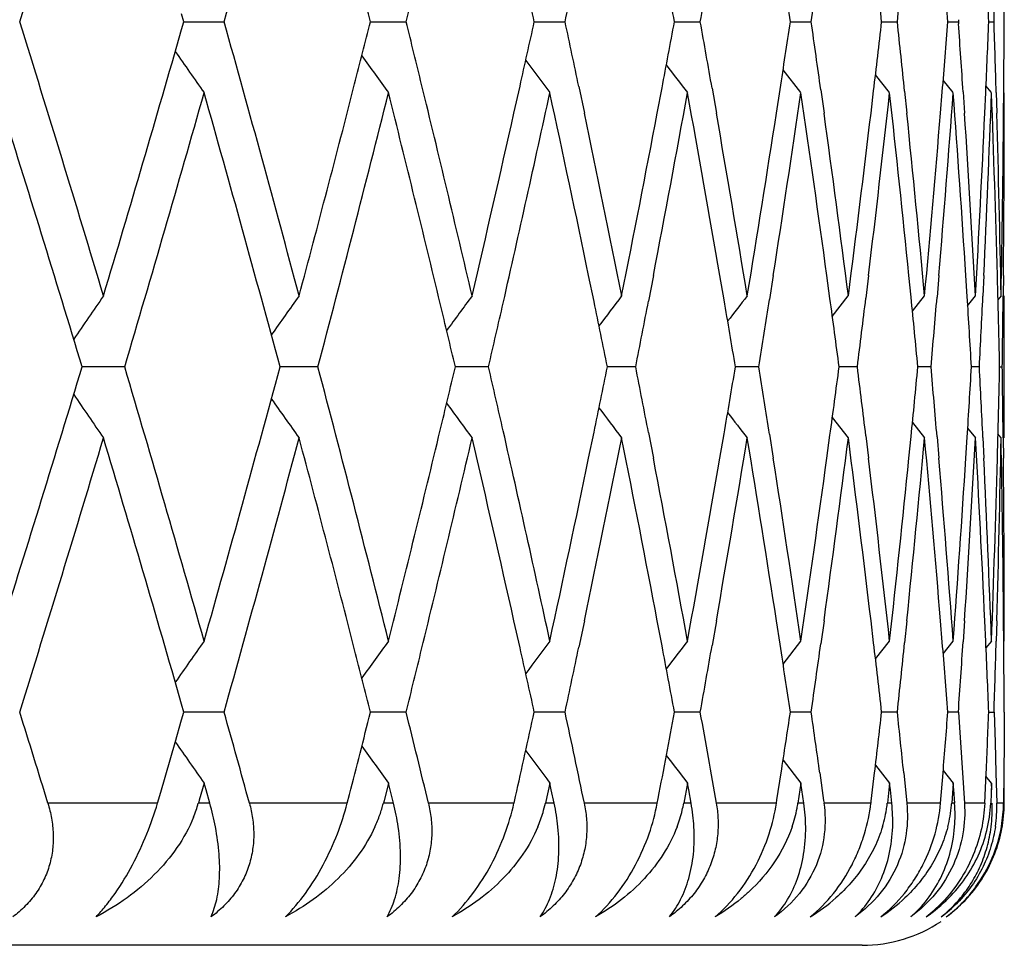
# Model space of a CAD drawing. Units: inches. Extents: x 1.2 to 20.9, y 5.8 to 9.2.
# Drawn here: x 2.8 to 2.9, y 8.9 to 9.1 of the extents above; entities that cross this region are included whole.
import ezdxf

# ---------------------------------------------------------------- set-up
doc = ezdxf.new("R2010")
doc.units = ezdxf.units.IN
doc.header["$LTSCALE"] = 1.21
doc.header["$MEASUREMENT"] = 0
doc.layers.get('0').update_dxf_attribs({"linetype": 'CONTINUOUS'})

msp = doc.modelspace()

# ---------------------------------------------------------------- linework, layer by layer
at = {"color": 7, "linetype": 'CONTINUOUS'}
for p, q in [((2.8068827379, 9.0570785441), (2.8065674375, 9.058177867)), ((2.8065674375, 9.0559858539), (2.8068827379, 9.0570851767)), ((2.8068763284, 9.05708183), (2.8092740681, 9.0570818604)), ((2.8092740681, 9.0570818604), (2.8125351371, 9.0570822961)), ((2.833147389, 9.0570818096), (2.8349202794, 9.0570818604)), ((2.8349202794, 9.0570818604), (2.8381507623, 9.0570822961)), ((2.8561892917, 9.0570818018), (2.8605166874, 9.0570822961)), ((2.8759073233, 9.057081819), (2.8795410061, 9.0570822961)), ((2.8922204785, 9.0570818769), (2.8951455433, 9.0570822961)), ((2.9050619026, 9.0570819829), (2.9072661767, 9.0570822961)), ((2.9143786294, 9.0570821153), (2.9158531, 9.0570822961)), ((2.9158845636, 9.0573665877), (2.9158644013, 9.0570785441)), ((2.9158644013, 9.0570851767), (2.9158845636, 9.0567971331)), ((2.9201323505, 9.0570822381), (2.9208710276, 9.0570822961)), ((2.8937013434, 9.0470951853), (2.8911891363, 9.0503193343)), ((2.9061826007, 9.0470951853), (2.9041909097, 9.0496126982)), ((2.9151346004, 9.0470951853), (2.9137197596, 9.0488640178)), ((2.8533348882, 9.0442193773), (2.8541890107, 9.0480317012)), ((2.8624594194, 9.0479568234), (2.8632414015, 9.0442193774)), ((2.8734985902, 9.0442193773), (2.8741719102, 9.0477718387)), ((2.8812094425, 9.0477055317), (2.8818169974, 9.0442193774)), ((2.8902673403, 9.0442193773), (2.890780481, 9.0475461265)), ((2.8965100621, 9.0474903401), (2.8969634592, 9.0442193774)), ((2.9035722321, 9.0442193773), (2.9039439469, 9.0473610454)), ((2.9083013411, 9.0473175142), (2.9086185471, 9.0442193774)), ((2.913358593, 9.0442193773), (2.9136045058, 9.0472221798)), ((2.916538906, 9.0471923183), (2.9167343676, 9.0442193774)), ((2.9205205569, 9.0470951853), (2.9197413955, 9.0480626459)), ((2.9195862088, 9.0442193773), (2.9197177275, 9.0471338845)), ((2.9211939345, 9.0471186941), (2.9212775712, 9.0442193773)), ((2.9222294888, 9.0442193774), (2.9222529044, 9.0470877619)), ((2.8645973256, 9.0176818849), (2.8638362612, 9.0213603766)), ((2.8729533835, 9.0213603766), (2.8722612525, 9.0177527301)), ((2.8829027046, 9.0179255246), (2.8823119777, 9.0213603766)), ((2.8898230816, 9.0213603766), (2.8892950346, 9.0179868041)), ((2.8977967681, 9.0181316836), (2.8973565263, 9.0213603766)), ((2.9032307471, 9.0213603766), (2.9028475046, 9.0181815416)), ((2.90921518, 9.0182942855), (2.9089080856, 9.0213603766)), ((2.9131212848, 9.0213603766), (2.9128664988, 9.0183311348)), ((2.9171067719, 9.0184083218), (2.9169191879, 9.0213603766)), ((2.9194540525, 9.0213603766), (2.9193154309, 9.018430944)), ((2.9214316385, 9.0185590714), (2.9213569137, 9.0213603766)), ((2.9222030276, 9.0213603766), (2.9221732008, 9.0184777895)), ((2.8981213882, 9.0156091299), (2.9003802614, 9.0184846302)), ((2.909391958, 9.016335585), (2.9111023988, 9.0184846302)), ((2.9171705088, 9.017109143), (2.9182750621, 9.0184846302)), ((2.9218687775, 9.0184846302), (2.9214306112, 9.017941601)), ((2.9223183383, 8.9985112745), (2.9223183383, 9.0184846302)), ((2.7925691916, 9.0084946329), (2.7922454909, 9.0095639346)), ((2.7922454935, 9.0074319646), (2.7925691927, 9.0085012634)), ((2.7985409429, 9.0084979478), (2.7925630985, 9.0084979485)), ((2.822495352, 9.0084979482), (2.8204090566, 9.0084979485)), ((2.8257427779, 9.0084979478), (2.822495352, 9.0084979482)), ((2.8497458999, 9.0084979478), (2.8450782136, 9.0084979484)), ((2.8704516749, 9.0084979478), (2.866469174, 9.0084979483)), ((2.8877750185, 9.0084979478), (2.8844940096, 9.0084979482)), ((2.9016447453, 9.0084979478), (2.8990788227, 9.0084979481)), ((2.9120038616, 9.0084979478), (2.9101636105, 9.0084979481)), ((2.9188097997, 9.0084979478), (2.9177027144, 9.008497948)), ((2.921665102, 9.0084979479), (2.9220345924, 9.0084979478)), ((2.8981213896, 9.0013867713), (2.9003802614, 8.9985112745)), ((2.9093919591, 9.0006603171), (2.9111023988, 8.9985112745)), ((2.863836267, 8.9956355133), (2.8645973341, 8.9993140207)), ((2.872261258, 8.9992431756), (2.8729533926, 8.9956355134)), ((2.882311984, 8.9956355133), (2.8829027131, 8.9990703813)), ((2.8892950404, 8.999009102), (2.8898230906, 8.9956355134)), ((2.897356533, 8.9956355133), (2.8977967765, 8.9988642226)), ((2.9028475109, 8.9988143647), (2.9032307559, 8.9956355134)), ((2.9089080927, 8.9956355133), (2.9092151883, 8.9987016209)), ((2.9171705095, 8.9998867599), (2.9182750621, 8.9985112745)), ((2.9218687775, 8.9985112745), (2.9214306115, 8.9990543029)), ((2.9128665056, 8.9986647717), (2.9131212934, 8.9956355134)), ((2.9169191954, 8.9956355133), (2.91710678, 8.9985875849)), ((2.919315438, 8.9985649626), (2.9194540609, 8.9956355133)), ((2.9213569215, 8.9956355134), (2.9214316463, 8.9984368354)), ((2.9221732083, 8.9985181172), (2.9222030357, 8.9956355133)), ((2.8541890105, 8.9689641984), (2.8533349013, 8.9727764707)), ((2.8632413931, 8.9727764708), (2.86245942, 8.9690390761)), ((2.8741719102, 8.9692240608), (2.8734986016, 8.9727764707)), ((2.8818169908, 8.9727764708), (2.8812094431, 8.9692903676)), ((2.8907804812, 8.9694497728), (2.89026735, 8.9727764707)), ((2.8969634544, 8.9727764708), (2.8965100628, 8.9695055592)), ((2.9039439472, 8.9696348538), (2.9035722401, 8.9727764707)), ((2.9086185441, 8.9727764708), (2.9083013418, 8.969678385)), ((2.9136045063, 8.9697737193), (2.9133585992, 8.9727764707)), ((2.9167343664, 8.9727764708), (2.9165389067, 8.9698035808)), ((2.919717728, 8.9698620146), (2.9195862131, 8.9727764707)), ((2.9212775718, 8.9727764707), (2.9211939352, 8.9698772049)), ((2.922252905, 8.9699081372), (2.9222294913, 8.9727764708)), ((2.8911891361, 8.9666765658), (2.8937013434, 8.9699007141)), ((2.9041909096, 8.9673832018), (2.9061826007, 8.9699007141)), ((2.9137197595, 8.9681318821), (2.9151346004, 8.9699007141)), ((2.9205205569, 8.9699007141), (2.9197413956, 8.9689332539)), ((2.8068827357, 8.9599107215), (2.8065674353, 8.9610100445)), ((2.806568744, 8.9588225879), (2.806882736, 8.9599173528)), ((2.8092739726, 8.9599140372), (2.8068763259, 8.9599140373)), ((2.8125350159, 8.959914037), (2.8092739726, 8.9599140372)), ((2.8381506553, 8.959914037), (2.8331473841, 8.9599140372)), ((2.8605165952, 8.959914037), (2.8561892845, 8.9599140372)), ((2.8795409289, 8.959914037), (2.8759073169, 8.9599140372)), ((2.8951454815, 8.959914037), (2.8922204806, 8.9599140372)), ((2.9072661305, 8.959914037), (2.9050619173, 8.9599140371)), ((2.9158530696, 8.959914037), (2.9143786555, 8.9599140371)), ((2.9158643995, 8.9599173528), (2.9161619013, 8.9556206715)), ((2.9201323649, 8.9599140371), (2.9208710132, 8.959914037)), ((2.9208820378, 8.9599173528), (2.9210211352, 8.9556206715)), ((2.9223100155, 8.9599173528), (2.9222901369, 8.9556206674)), ((2.8056481208, 8.9556206678), (2.806568744, 8.9588225879)), ((2.8036241585, 8.9486223087), (2.8056481208, 8.9556206678)), ((2.9161619013, 8.9556206715), (2.9164512613, 8.9513413316)), ((2.9210211352, 8.9556206715), (2.9211526913, 8.9513413316)), ((2.9222901369, 8.9556206674), (2.9222633484, 8.9513413263)), ((2.8911947818, 8.9531442455), (2.8937013434, 8.9499273626)), ((2.9041968877, 8.9524373026), (2.9061826007, 8.9499273626)), ((2.9137260671, 8.9516882973), (2.9151346004, 8.9499273626)), ((2.8903428703, 8.94753955), (2.8909282679, 8.9513413267)), ((2.8963680355, 8.9513413316), (2.8969055927, 8.9474706471)), ((2.9036080699, 8.9473530648), (2.9040788716, 8.9513413267)), ((2.9081783776, 8.9513413316), (2.9086151282, 8.9470851768)), ((2.9133613697, 8.9470851768), (2.9137088624, 8.9513413267)), ((2.9164512613, 8.9513413316), (2.91673218, 8.9470851768)), ((2.9195877487, 8.9470851768), (2.9197786687, 8.9513413263)), ((2.9205205569, 8.9499273626), (2.9197473381, 8.9508874382)), ((2.9211526913, 8.9513413316), (2.9212766239, 8.9470851768)), ((2.9222633484, 8.9513413263), (2.9222297857, 8.9470851768)), ((2.8097343573, 8.9499240466), (2.809047295, 8.9475024065)), ((2.8099973021, 8.948975549), (2.8097287204, 8.9499240466)), ((2.8105335719, 8.9470785442), (2.8099973021, 8.948975549)), ((2.8356782418, 8.9499240466), (2.8350487753, 8.9474155401)), ((2.835910711, 8.948975549), (2.8356732577, 8.9499240466)), ((2.8363846933, 8.9470785442), (2.835910711, 8.948975549)), ((2.8583825864, 8.9499240466), (2.8578203766, 8.9473346094)), ((2.8585836248, 8.948975549), (2.8583782757, 8.9499240466)), ((2.8589933717, 8.9470785442), (2.8585836248, 8.948975549)), ((2.877754094, 8.9499240466), (2.8772349589, 8.9470785442)), ((2.8779228754, 8.948975549), (2.8777504743, 8.9499240466)), ((2.8782667034, 8.9470785442), (2.8779228754, 8.948975549)), ((2.8937131629, 8.9499240466), (2.8932949603, 8.9470785442)), ((2.8938489939, 8.948975549), (2.8937102492, 8.9499240466)), ((2.89412549, 8.9470785442), (2.8938489939, 8.948975549)), ((2.906194214, 8.9499240466), (2.9058786623, 8.9470785442)), ((2.9062965363, 8.948975549), (2.9061920182, 8.9499240466)), ((2.9065045643, 8.9470785442), (2.9062965363, 8.948975549)), ((2.9151459599, 8.9499240466), (2.9149343558, 8.9470785442)), ((2.9152143531, 8.948975549), (2.9151444909, 8.9499240466)), ((2.9153530582, 8.9470785442), (2.9152143531, 8.948975549)), ((2.9205316159, 8.9499240466), (2.920424829, 8.9470785442)), ((2.9205657987, 8.9489755549), (2.9205308799, 8.9499240466)), ((2.9223183383, 8.9470818604), (2.9223183383, 8.9499273626)), ((2.9223275203, 8.9470785442), (2.9223288837, 8.948975549)), ((2.9223288837, 8.948975549), (2.9223290513, 8.9499240466)), ((2.8031774502, 8.9470851768), (2.8036241585, 8.9486223087)), ((2.809047295, 8.9475024065), (2.8089268378, 8.9470785442)), ((2.8298677805, 8.9470851768), (2.8301851918, 8.9483149613)), ((2.8533424474, 8.9470851768), (2.8535539787, 8.9480272671)), ((2.8735049882, 8.9470851768), (2.8736344579, 8.947766452)), ((2.8902725509, 8.9470851768), (2.8903428703, 8.94753955)), ((2.8969055927, 8.9474706471), (2.8969588231, 8.9470851768)), ((2.8350487753, 8.9474155401), (2.8349640475, 8.9470785442)), ((2.8578203766, 8.9473346094), (2.8577646521, 8.9470785442)), ((2.903576234, 8.9470851768), (2.9036080699, 8.9473530648)), ((2.9023183383, 8.9270818604), (1.1923183383, 8.9270818604))]:
    msp.add_line(p, q, dxfattribs=at)
at = {"color": 9, "linetype": 'CONTINUOUS'}
for p, q in [((2.8031710887, 8.9470818604), (2.7877491706, 8.9470818604)), ((2.8105270363, 8.9470818604), (2.8089146848, 8.9470818604)), ((2.8298607684, 8.9470818604), (2.8161004869, 8.9470818604)), ((2.8363775144, 8.9470818604), (2.8349519019, 8.9470818604)), ((2.8533348134, 8.9470818604), (2.8412927125, 8.9470818604)), ((2.8589855791, 8.9470818604), (2.8577525637, 8.9470818604)), ((2.8734967637, 8.9470818604), (2.8632223271, 8.9470818604)), ((2.878258329, 8.9470818604), (2.8772229774, 8.9470818604)), ((2.8902637698, 8.9470818604), (2.8817992172, 8.9470818604)), ((2.8941165683, 8.9470818604), (2.893283135, 8.9470818604)), ((2.9035669322, 8.9470818604), (2.8969470463, 8.9470818604)), ((2.9064951319, 8.9470818604), (2.9058670417, 8.9470818604)), ((2.9133515855, 8.9470818604), (2.9086035689, 8.9470818604)), ((2.9153431539, 8.9470818604), (2.9149229877, 8.9470818604)), ((2.9195775224, 8.9470818604), (2.9167208857, 8.9470818604)), ((2.9222191592, 8.9470818604), (2.9212656409, 8.9470818604))]:
    msp.add_line(p, q, dxfattribs=at)
at = {"color": 7, "linetype": 'CONTINUOUS'}
for centre, radius, start, end in [((-0.585701074, 10.1077215087), 3.5294901749, 342.6819547631, 343.3371198889), ((-0.379866956, 9.95105942), 3.3152239385, 344.3560073983, 345.047578373), ((0.1081186393, 8.6390972616), 2.8153118052, 8.5381053249, 8.7344657052), ((0.1352823482, 9.4510870478), 2.7878580229, 351.8751740892, 352.0743165898), ((0.1891462497, 8.7471822342), 2.7335478345, 6.5094913155, 6.7146761977), ((0.2093363255, 9.3447517754), 2.713234907, 353.9137225013, 354.1211173257), ((0.247235168, 8.8500889604), 2.6751729826, 4.4376551023, 4.649562882), ((0.283127882, 8.9495106924), 2.6392076012, 2.3358873123, 2.5521213415), ((0.2897935697, 9.1444049419), 2.6325372621, 358.0990384539, 358.3160599905), ((0.2972609928, 9.047081094), 2.6250680621, 0.218208848, 0.4364200927), ((-0.2843879088, 8.265433549), 3.2164843975, 14.2481027533, 14.4092754846), ((-0.2345215264, 9.8162499613), 3.1650798074, 346.1218086477, 346.2867349805), ((-0.1263939528, 8.4003444694), 3.0540379605, 12.4177539954, 12.5917303233), ((-0.0845667405, 9.6847669805), 3.0112422293, 347.9685636577, 348.1460941775), ((0.0030593107, 8.5240442063), 2.9218878419, 10.5112196309, 10.6970195589), ((0.0374380176, 9.5638637962), 2.8869444496, 349.8896934787, 350.0787277143), ((-0.6004468161, 8.0019366702), 3.5449086404, 16.6643049363, 17.3166204117), ((-0.3923609429, 8.159686753), 3.32817667, 14.9537673851, 15.6426468436), ((-0.2870480487, 9.8494096517), 3.2192299434, 345.5907932442, 345.751828518), ((-0.236955907, 8.2973160107), 3.1675864983, 13.7133302773, 13.8781260944), ((-0.128690212, 9.7143285192), 3.0563900123, 347.4083366187, 347.5821790626), ((-0.0866400703, 8.4289582083), 3.0133614264, 11.8539682482, 12.0313739166), ((0.0030593109, 9.5901195145), 2.9218878417, 349.302980441, 349.4887803691), ((0.0374380179, 8.5502999247), 2.8869444492, 9.9212722857, 10.1103065213), ((0.1081186393, 9.4750664592), 2.8153118052, 351.2655342948, 351.4618946751), ((0.1352823477, 8.6630766729), 2.7878580233, 7.9256834102, 8.1248259108), ((0.1891462498, 9.3669814866), 2.7335478344, 353.2853238023, 353.4905086845), ((0.2093363255, 8.7694119454), 2.713234907, 5.8788826743, 6.0862774987), ((0.2472351681, 9.2640747604), 2.6751729826, 355.350437118, 355.5623448977), ((0.2831278822, 9.1646530284), 2.639207601, 357.4478786585, 357.6641126877), ((0.2897935697, 8.9697587789), 2.6325372621, 1.6839400095, 1.9009615461), ((0.2972609927, 9.0670826268), 2.6250680622, 359.5635799073, 359.781791152), ((-0.514828678, 10.009336086), 3.455509922, 343.3368516071, 343.9847750345), ((0.2606685331, 8.8710818787), 2.6617028994, 3.7937223037, 4.000954765), ((4.1008803503, 9.9557303631), 1.5788309739, 214.8787879866, 215.1354516628), ((4.112722221, 9.9763887939), 1.5793856251, 215.8108543711, 216.0427914412), ((4.1246398302, 9.9950770934), 1.5818052067, 216.6145531094, 216.8200539128), ((4.1358776318, 10.011484457), 1.5852292077, 217.2936348265, 217.4709794958), ((-0.3257752965, 9.8594277038), 3.2592319035, 345.0475237152, 345.5896362672), ((-0.2081877855, 8.3043207311), 3.1379778729, 13.1551294237, 13.7136013713), ((-0.6103625002, 7.978886773), 3.5552829075, 16.8519801531, 17.4849769495), ((-0.4785255063, 9.978753276), 3.4176959937, 343.5073339384, 344.1810031768), ((-0.3995520293, 8.1377072962), 3.3356353565, 15.1327255616, 15.8206542268), ((-0.2891849066, 9.8299170531), 3.2214259207, 345.2271724851, 345.9359867075), ((-0.2313256288, 8.2787172069), 3.1617845896, 13.5109285525, 14.0648103909), ((-0.1246518637, 9.6934151539), 3.0522497141, 347.2056236351, 347.7748928501), ((-0.0853879333, 8.4092360122), 3.0120789476, 11.7255074211, 12.2258634257), ((0.0074992784, 9.5692801303), 2.9173692404, 349.174821497, 349.6888978097), ((0.0374131821, 8.5303061825), 2.8869678521, 9.7932499049, 10.3118900622), ((0.1116748862, 9.4545199706), 2.8117138243, 351.1379854715, 351.6682897767), ((0.1350981788, 8.6430590723), 2.7880428718, 7.7983503564, 8.3324310898), ((0.1917994066, 9.3466692333), 2.7308763733, 353.1585369618, 353.7019730559), ((0.2090581969, 8.7493889213), 2.7135139384, 5.7523291699, 6.2986694386), ((0.2489666264, 9.2439339955), 2.6734358156, 355.2243825121, 355.7775540346), ((0.2602894823, 8.8510599802), 2.6620825715, 3.6678658169, 4.2230003912), ((0.2839224264, 9.1446174005), 2.6384122586, 357.3223750329, 357.8816522913), ((0.2894541046, 8.9497498756), 2.6328768411, 1.5585558171, 2.1188065899), ((0.2969887642, 9.0470837796), 2.6253402869, 359.4386000097, 0.0001765514), ((-0.1634657045, 9.7221744459), 3.0920396005, 346.8453595681, 347.3345321431), ((-0.0599174646, 8.4345364579), 2.9860627955, 11.2773812955, 11.7812781502), ((-0.026243323, 9.5957164028), 2.9517201988, 348.7227577384, 349.2316196069), ((0.0579527168, 8.5538631745), 2.8661225865, 9.3293415788, 9.8510232643), ((0.0849093358, 9.478680744), 2.8388008405, 350.6707170214, 351.1966291632), ((0.1510067952, 8.6652472656), 2.7719844628, 7.3212465644, 7.8578070784), ((0.1716335168, 9.3690796373), 2.7511858049, 352.6787232639, 353.2186881148), ((0.2205545059, 8.7705542242), 2.7019587165, 5.264909051, 5.8131129816), ((0.2351312268, 9.2650841806), 2.6873189402, 354.7349652182, 355.2856689217), ((0.2675242372, 8.8715287313), 2.6548326453, 3.1732504235, 3.7295895392), ((0.2762402889, 9.1649743284), 2.6461026833, 356.8265235949, 357.3843975152), ((0.2925191822, 8.9698360052), 2.6298105547, 1.0600420715, 1.6208094327), ((0.2956434138, 9.0670979043), 2.6266857133, 358.9396125626, 359.5009453917), ((4.0952528322, 8.1208293592), 1.5795458156, 145.3682626943, 145.63663329), ((4.1067119658, 8.0993127051), 1.5787828752, 144.3943694161, 144.6388911915), ((4.1186990641, 8.0795980629), 1.5803906438, 143.5525600847, 143.7714955953), ((4.130361533, 8.0620129666), 1.583410108, 142.8389078319, 143.0305530912), ((4.1410311141, 8.0468498973), 1.5870708441, 142.2498841422, 142.4124817648), ((0.1512210367, 8.6452669592), 2.7717695342, 7.5300066967, 7.7309958829), ((0.1748745124, 9.3486850851), 2.7479208938, 352.8885826866, 353.09208162), ((0.2206743965, 8.7505591717), 2.701838936, 5.4781778782, 5.6869818951), ((0.2374435632, 9.2448864781), 2.6849981766, 354.9490416134, 355.1597294535), ((0.2675979954, 8.8515286755), 2.6547590424, 3.3896617641, 3.6040211001), ((0.2776116414, 9.1449070069), 2.6447296849, 357.0434320593, 357.2589601248), ((0.292570086, 8.9498348666), 2.6297596998, 1.2781532128, 1.4974962231), ((0.2959074275, 9.0470941578), 2.6264216738, 359.1579153054, 359.3757173163), ((-0.2021927253, 8.2857325577), 3.1318189261, 13.3430149317, 13.5106567074), ((-0.1563810384, 9.7005639909), 3.0847742184, 347.0353362249, 347.2066484394), ((-0.0582565144, 8.4148627033), 2.9843702076, 11.4734386237, 11.6534753784), ((-0.0211903176, 9.5747427514), 2.9465742605, 348.9204519824, 349.1038365158), ((0.0583269775, 8.5339153823), 2.8657449042, 9.5323325912, 9.7235814231), ((0.0890638672, 9.4580262888), 2.8345950925, 350.8750745412, 351.0693468314), ((-0.4918717152, 8.0343765991), 3.4315906252, 15.8203566297, 16.4912980643), ((-0.41210224, 9.8827638235), 3.3486576019, 344.1806794807, 344.8659328637), ((-0.3004180647, 8.1841910598), 3.2330241111, 14.065280454, 14.771551771), ((-0.2042127594, 9.7317439144), 3.13389534, 346.4894286167, 346.6569591292), ((-0.1583269897, 8.3159853357), 3.0867707548, 12.7934367399, 12.9646379961), ((-0.059924427, 9.6024728407), 2.9860723523, 348.3466065404, 348.5265404663), ((-0.0208174036, 8.4423239561), 2.9461946914, 10.8961822593, 11.0795902504), ((0.0586949214, 9.4830165207), 2.8653714447, 350.2764373923, 350.4677109364), ((0.0894298326, 8.5590261959), 2.8342247864, 8.9306717346, 9.1249692239), ((0.1515830182, 9.371678901), 2.7714041189, 352.269022675, 352.4700381386), ((0.1752348727, 8.6683535931), 2.7475580113, 6.9079367285, 7.111462341), ((0.2210317617, 9.2664002799), 2.7014797255, 354.3130364214, 354.521867973), ((0.2377997258, 8.7721387339), 2.6846408181, 4.8402887046, 5.0510043795), ((0.267952157, 9.1654440834), 2.6544041342, 356.3959970235, 356.610384788), ((0.2779650641, 8.8721049872), 2.6443759043, 2.7410579, 2.9566145796), ((0.2929239726, 9.0671509785), 2.6294056789, 358.5025214327, 358.7218937418), ((0.2962595991, 8.9699047625), 2.6260694978, 0.6243006535, 0.8421316455), ((-0.6247830444, 10.0425646478), 3.5703758487, 342.5163562322, 343.146677172), ((4.0952712841, 9.8961797846), 1.579568522, 214.3633855572, 214.631752078), ((4.1067311283, 9.9176974251), 1.5788067373, 215.361127572, 215.6056454474), ((4.1187188902, 9.9374129962), 1.580415595, 216.2285229805, 216.4474548457), ((4.1303819839, 9.9549989587), 1.5834360836, 216.9694652024, 217.161107147), ((4.1410521596, 9.9701628285), 1.5870977827, 217.5875361584, 217.7501308712), ((-0.2395025796, 9.74028612), 3.1702042504, 345.9359108837, 346.4883218196), ((-0.1317915087, 8.321997461), 3.0595627187, 12.2257726778, 12.793681296), ((-0.5854081223, 10.0104647539), 3.5291840288, 342.6819173503, 343.3371394231), ((-0.5011100015, 8.0116822111), 3.4412139372, 16.0138696876, 16.6644848901), ((-0.3795897993, 9.8538163548), 3.314936757, 344.355967937, 345.0475989423), ((-0.3163331194, 8.1600425356), 3.2494710178, 14.409540936, 14.9532819575), ((-0.1997642165, 9.7106635369), 3.1293175416, 346.2856171984, 346.8456348045), ((-0.1565126775, 8.2964155543), 3.0849062444, 12.664894767, 13.1551995184), ((-0.053779797, 9.5812077932), 2.9797988686, 348.218184692, 348.7231418995), ((-0.0204946008, 8.4223996654), 2.945863419, 10.7678667458, 11.2777413865), ((0.0629480626, 9.462289049), 2.8610565529, 350.1485070551, 350.6711136068), ((0.08953917, 8.5390542939), 2.8341124298, 8.8029277905, 9.3297110599), ((0.1549295626, 9.3512262951), 2.7680271194, 352.1418013178, 352.6791300923), ((0.1752083226, 8.6483587875), 2.7475837566, 6.7809497043, 7.3216235959), ((0.2234558942, 9.246160648), 2.6990437871, 354.1865827466, 354.7353799111), ((0.2376972895, 8.7521360966), 2.6847431197, 4.714058518, 5.2652917599), ((0.2694399437, 9.1453519663), 2.6529135045, 356.2702008459, 356.8269436167), ((0.2778290504, 8.852102242), 2.6445118976, 2.6154262248, 3.1736369233), ((0.2927813333, 9.0471540975), 2.6295483466, 358.3791541368, 358.939978618), ((0.2959388468, 8.9499023539), 2.6263902556, 0.4990145412, 1.0604117139), ((-0.0912905574, 9.6090129164), 3.0181130507, 347.7746180733, 348.2739735705), ((0.0024370052, 8.446772298), 2.9225186328, 10.3115359201, 10.8247062284), ((0.0326537611, 9.4875344268), 2.891801606, 349.6885240359, 350.20629711), ((0.1077023101, 8.5618763385), 2.8157313542, 8.3320687715, 8.8616162125), ((0.1314111278, 9.3744602811), 2.791766858, 351.6679051771, 352.2012733247), ((0.1888600541, 8.6699891178), 2.7338350136, 6.298300734, 6.8411484891), ((0.2063918522, 9.2678893941), 2.7161951708, 353.7015798135, 354.247380599), ((0.2470207041, 8.7729097562), 2.675387657, 4.2226271075, 4.7753948497), ((0.2586080978, 9.1660528497), 2.6637680004, 355.7771545009, 356.3319376445), ((0.2829443896, 8.8723385037), 2.6393911039, 2.1184305374, 2.6775001749), ((0.2887356834, 9.0672700484), 2.633595658, 357.8812489445, 358.441346612), ((0.2970912159, 8.9699135821), 2.6252378338, 359.9997915173, 0.5613897769), ((4.1008555969, 8.0612826725), 1.5788008686, 144.8645399177, 145.1212085013), ((4.1126987844, 8.0406238708), 1.5793568103, 143.9572000774, 144.189141387), ((4.1246179559, 8.0219348886), 1.5817780576, 143.1799375797, 143.3854419136), ((4.1358577408, 8.0055263932), 1.5852043256, 142.5290120088, 142.7063594614), ((0.188847825, 8.6499806267), 2.7338481629, 6.5094857748, 6.7146481315), ((0.2090396896, 9.2476158545), 2.713533251, 353.9137167791, 354.1210888282), ((0.2469442341, 8.7528988276), 2.6754647681, 4.4376493789, 4.6495340639), ((0.2603237596, 9.1459383059), 2.662048525, 355.9928267577, 356.2062471244), ((0.2828415234, 8.8523314586), 2.6394941845, 2.3358814633, 2.552092032), ((0.2895078088, 9.0472468755), 2.632823187, 358.0990325425, 358.3160305321), ((0.2969765339, 8.9499124592), 2.6253525196, 0.2182029306, 0.4363905506), ((-0.2847761677, 8.1681673486), 3.2168849238, 14.2480990741, 14.409251756), ((-0.2348484315, 9.7191632234), 3.1654166162, 346.1218030882, 346.2867119079), ((-0.1267611569, 8.303096007), 3.0544139125, 12.4177500741, 12.5917050048), ((-0.0848739101, 9.5876649431), 3.0115563622, 347.9685577289, 348.1460697649), ((0.0027366933, 8.4268167864), 2.9222159155, 10.5112145955, 10.6969936798), ((0.0371183735, 9.4667532422), 2.8872691811, 349.8896881568, 350.0787011639), ((0.1078097042, 8.5418833225), 2.8156241608, 8.5381000166, 8.7344386285), ((0.1349757952, 9.3539632619), 2.7881677203, 351.8751685446, 352.0742889552), ((-0.625441625, 7.8970161994), 3.5710781355, 17.1004700387, 17.3160027705), ((-0.4135508311, 8.0566209495), 3.3501720404, 15.4142903053, 15.6420646931), ((-0.2901725847, 9.7530386196), 3.2224544712, 345.5388297869, 345.7517704859), ((-0.2343996471, 8.2007767739), 3.1649540878, 13.6390125244, 13.8781786072), ((-0.1313068325, 9.6177397015), 3.0590699252, 347.3539925178, 347.5821268944), ((-0.0847137946, 8.3321983677), 3.0113924194, 11.7819036635, 12.0314215931), ((-5.81838e-05, 9.4935340372), 2.9250592568, 349.2465362443, 349.4887048344), ((0.0379899379, 8.4532297862), 2.8863839501, 9.8516827426, 10.1103207715), ((0.1083763502, 9.3778585273), 2.8150509937, 351.2853748812, 351.4619232015), ((0.1346337357, 8.5658158443), 2.7885132676, 7.9468745798, 8.1248341891), ((0.1893622325, 9.2697876482), 2.7333302929, 353.3095680826, 353.4905372132), ((0.2087612106, 8.6721823327), 2.7138133297, 5.9042289518, 6.0862872858), ((0.2473575214, 9.1668961802), 2.6750501619, 355.3781098724, 355.5623718172), ((0.2831199701, 9.0674844208), 2.6392154727, 357.4777887923, 357.6641366858), ((4.1008604332, 9.8585489525), 1.5788068658, 214.8790631147, 215.1354643791), ((4.1127041785, 9.879208277), 1.5793635672, 215.8111515328, 216.0428042023), ((4.1246238117, 9.8978977192), 1.5817854607, 216.6148658948, 216.8200666885), ((4.1358639734, 9.9143066096), 1.585212269, 217.2939631909, 217.470992254), ((2.7906145961, 8.9522927529), 0.0190275234, 337.851526292, 344.1058640492), ((2.7721532574, 8.9361978247), 0.039887456, 10.9023372444, 15.8350390047), ((2.8168663137, 8.9516411698), 0.0186514289, 340.6253531592, 345.8507698905), ((2.8029979017, 8.9387068081), 0.0344142419, 8.4131504383, 14.0849396951), ((2.8399069, 8.9509722882), 0.0182648061, 343.4804512938, 347.7017044797), ((2.8293457204, 8.9406474013), 0.0303302405, 5.8560084257, 12.2481815738), ((2.8585700318, 8.9505566625), 0.0189755537, 338.9531808718, 346.374894277), ((2.8594727714, 8.9503322438), 0.0180453542, 346.3921875363, 349.6230753389), ((2.8514721823, 8.9421984395), 0.0272276597, 3.2498042342, 10.3322011235), ((2.8747568649, 8.9498527548), 0.0187331923, 340.9616139866, 349.2809908209), ((2.8754740324, 8.9497097619), 0.0180019444, 349.3036202232, 351.6060389589), ((2.86953227, 8.943475203), 0.0248474485, 0.6151240721, 8.3460826178), ((2.8873012537, 8.9491722707), 0.0186834584, 343.1032376289, 352.1357254622), ((2.8878349044, 8.9490915058), 0.0181437772, 352.1577914601, 353.6407429268), ((2.8836168822, 8.9445558445), 0.0230172776, 357.9736113761, 6.3005780867), ((2.8961406205, 8.9484994371), 0.0188358987, 345.3700557951, 354.8860048617), ((2.8964932838, 8.9484623931), 0.018481338, 354.9029347801, 355.7160869924), ((2.8937832194, 8.9454955613), 0.0216182127, 355.3472310895, 4.2080261228), ((2.9000721615, 8.9463346575), 0.0205656925, 352.7574991316, 2.0821567557), ((2.9025979572, 8.9470886106), 0.0197174878, 338.9084345997, 359.9378970911), ((2.9021079359, 8.9465389882), 0.0191653952, 351.8556535536, 1.6231570485), ((2.9020458489, 8.9472611575), 0.0201741071, 350.187020254, 359.490777772), ((2.8154614081, 8.9521372724), 0.0201413531, 335.3660326608, 340.6198360188), ((2.8386785941, 8.9513471008), 0.0195489886, 337.1058460672, 343.4509026753), ((2.9018708304, 8.9472985884), 0.0203529456, 324.0076417546, 350.1671613551), ((2.9024627386, 8.9471451217), 0.0198640504, 317.6576628689, 338.8899507277), ((2.9019906299, 8.9472046045), 0.020200785, 307.048604911, 324.0236343513), ((2.8816725541, 8.9528398029), 0.0255274653, 301.5334839403, 311.6510341904), ((2.8920839305, 8.9509684219), 0.0236778487, 302.8725000472, 313.4028876685), ((2.8988714098, 8.9492223365), 0.0220031067, 304.4671568846, 315.3733937668), ((2.9019369631, 8.9456032918), 0.0185236626, 308.3772903055, 320.2780648212), ((2.902231413, 8.947344965), 0.0201696388, 306.262443538, 317.6806739613), ((2.8986781344, 8.947451346), 0.0206850352, 307.6864089415, 315.9583073821), ((2.9017155382, 8.9469038609), 0.0196909038, 306.5325981535, 315.3745011047), ((2.9023183383, 8.9470818604), 0.02, 270, 303.7499999991)]:
    msp.add_arc(centre, radius, start, end, dxfattribs=at)
for points, knots in [([(2.7877491706, 8.9470818604), (2.7879634803, 8.9463852524), (2.7883103173, 8.9449654517), (2.7885479858, 8.9427845463), (2.7884683207, 8.9405839675), (2.788041334, 8.9384064706), (2.7872490769, 8.9363056248), (2.7860950915, 8.9343407604), (2.7846070553, 8.9325686298), (2.7834316652, 8.9315494021), (2.7828067856, 8.9310818592)], [0, 0, 0, 0, 0.1220721349, 0.2440643904, 0.3663250606, 0.4894770613, 0.6140828046, 0.7405897627, 0.8692851361, 1, 1, 1, 1]), ([(2.7945215107, 8.9310818592), (2.7949917805, 8.9315756758), (2.7959256823, 8.9326471279), (2.7977236812, 8.9350481634), (2.7997503648, 8.9384107853), (2.8017246339, 8.9426771051), (2.8027476979, 8.9456262154), (2.8031710887, 8.9470818604)], [0, 0, 0, 0, 0.1115503096, 0.2322082859, 0.4903572803, 0.7520120053, 1, 1, 1, 1]), ([(2.8161004869, 8.9470818604), (2.8162928958, 8.9463840014), (2.816595205, 8.9449611119), (2.8167651146, 8.9427797215), (2.8166189061, 8.9405792383), (2.8161284506, 8.938402639), (2.8152779836, 8.9363033814), (2.8140730182, 8.9343402852), (2.8125424999, 8.9325694988), (2.8113438877, 8.9315498498), (2.8107083948, 8.9310818592)], [0, 0, 0, 0, 0.1205883038, 0.2415810544, 0.3633710074, 0.4865741381, 0.6116744542, 0.7389648117, 0.8685304253, 1, 1, 1, 1]), ([(2.8211609152, 8.9310818592), (2.8221926034, 8.9320981882), (2.8241511948, 8.9344385422), (2.8265859855, 8.9383915915), (2.8285312487, 8.9426675795), (2.8294844379, 8.9456249618), (2.8298607684, 8.9470818604)], [0, 0, 0, 0, 0.2360633306, 0.4947880764, 0.7547251378, 1, 1, 1, 1]), ([(2.8412927125, 8.9470818604), (2.8414623779, 8.9463826294), (2.8417187115, 8.9449565581), (2.841820118, 8.9427749623), (2.841608051, 8.9405749106), (2.8410563718, 8.9383994928), (2.8401514881, 8.936301946), (2.8389007316, 8.9343405572), (2.8373341159, 8.9325709449), (2.8361167754, 8.9315504384), (2.8354730705, 8.9310818592)], [0, 0, 0, 0, 0.1192405036, 0.2393839644, 0.3608409767, 0.4841889792, 0.6098027533, 0.7377988613, 0.8680533284, 1, 1, 1, 1]), ([(2.8446204347, 8.9310818592), (2.8457006931, 8.9320879332), (2.8477374461, 8.934411797), (2.8502202085, 8.9383739636), (2.8521286405, 8.9426594328), (2.8530073512, 8.9456245036), (2.8533348134, 8.9470818604)], [0, 0, 0, 0, 0.2399009674, 0.4990565882, 0.757254815, 1, 1, 1, 1]), ([(2.8632223271, 8.9470818604), (2.8633684799, 8.9463811604), (2.863577565, 8.9449518878), (2.8636100525, 8.9427703744), (2.8633331282, 8.9405710631), (2.8627227393, 8.9383970548), (2.8617674328, 8.9363012884), (2.8604762197, 8.9343415257), (2.8588800076, 8.932572928), (2.8576485213, 8.9315511605), (2.8569990494, 8.9310818592)], [0, 0, 0, 0, 0.1180470179, 0.237500588, 0.3587624329, 0.4823419244, 0.6084778206, 0.7370933253, 0.8678514654, 1, 1, 1, 1]), ([(2.8648036688, 8.9310818592), (2.8659276615, 8.9320783522), (2.8680342227, 8.9343859284), (2.870555849, 8.938357349), (2.8724199197, 8.9426530572), (2.8732197068, 8.9456248871), (2.8734967637, 8.9470818604)], [0, 0, 0, 0, 0.2435558129, 0.5030326514, 0.759530715, 1, 1, 1, 1]), ([(2.8817992172, 8.9470818604), (2.8819211674, 8.9463796233), (2.8820819224, 8.9449472056), (2.8820454052, 8.9427660579), (2.8817049283, 8.9405677582), (2.8810385887, 8.9383953315), (2.8800370306, 8.9363013721), (2.8787108214, 8.9343431431), (2.8770916101, 8.9325754154), (2.8758506359, 8.9315520114), (2.8751978766, 8.9310818592)], [0, 0, 0, 0, 0.1170236581, 0.2359533425, 0.3571558901, 0.4810457859, 0.6077031471, 0.7368449623, 0.8679201891, 1, 1, 1, 1]), ([(2.8816276803, 8.9310818592), (2.8827905882, 8.9320694455), (2.8849584525, 8.9343611275), (2.8875095057, 8.9383419359), (2.889321682, 8.9426486338), (2.8900383644, 8.9456261396), (2.8902637698, 8.9470818604)], [0, 0, 0, 0, 0.2469905876, 0.5066726997, 0.7615257133, 1, 1, 1, 1]), ([(2.8969470463, 8.9470818604), (2.8971429452, 8.9456625536), (2.8971928412, 8.9426962184), (2.8960629389, 8.9382843954), (2.8936443349, 8.9342173728), (2.8912961928, 8.9320200367), (2.8899947691, 8.9310818592)], [0, 0, 0, 0, 0.2348382129, 0.480363235, 0.7370405521, 1, 1, 1, 1]), ([(2.8950233358, 8.9310818592), (2.8962203472, 8.9320611989), (2.8984406973, 8.9343371881), (2.900591729, 8.9376762017), (2.90191875, 8.9405633391), (2.9029286192, 8.9434245782), (2.9033941191, 8.9456282652), (2.9035669322, 8.9470818604)], [0, 0, 0, 0, 0.2501042863, 0.509800552, 0.6381951698, 0.7632789238, 1, 1, 1, 1]), ([(2.9086035689, 8.9470818604), (2.9087487202, 8.9456563196), (2.9086978537, 8.942682153), (2.9074575647, 8.9382834827), (2.9049850982, 8.934228925), (2.9026297156, 8.932024281), (2.9013289235, 8.9310818592)], [0, 0, 0, 0, 0.2339974195, 0.4801739837, 0.7376869094, 1, 1, 1, 1]), ([(2.9049355896, 8.9310818592), (2.9061618947, 8.9320535907), (2.9078559835, 8.9337458599), (2.9097185704, 8.9363190171), (2.9112994421, 8.9390668669), (2.9126929439, 8.9426467309), (2.9132319911, 8.9456312424), (2.9133515855, 8.9470818604)], [0, 0, 0, 0, 0.2529753463, 0.3831116049, 0.5129629994, 0.7646637306, 1, 1, 1, 1]), ([(2.9167208857, 8.9470818604), (2.9168142245, 8.9456503086), (2.9166627702, 8.9426702149), (2.9153189276, 8.9382852326), (2.9128034985, 8.9342425538), (2.910449212, 8.9320290476), (2.9091537652, 8.9310818592)], [0, 0, 0, 0, 0.2335334688, 0.4805388379, 0.7387604857, 1, 1, 1, 1]), ([(2.9195775224, 8.9470818604), (2.9195222159, 8.9458706453), (2.9191929675, 8.9433806543), (2.9180362758, 8.9397017135), (2.9161737367, 8.9361643092), (2.9144868765, 8.9340429537), (2.9135472436, 8.9330714894)], [0, 0, 0, 0, 0.233682883, 0.481371614, 0.739515823, 1, 1, 1, 1]), ([(2.9145310189, 8.9337655146), (2.91537137, 8.9346182198), (2.9169235795, 8.9364808996), (2.9187530042, 8.9396708065), (2.92000455, 8.9432402488), (2.9203643084, 8.9457829745), (2.92041376, 8.9470818604)], [0, 0, 0, 0, 0.241457504, 0.4862814585, 0.737844943, 1, 1, 1, 1]), ([(2.8082380787, 8.9451192245), (2.8076263265, 8.9436105515), (2.8060222649, 8.9407139896), (2.8028024386, 8.9369100257), (2.7989365538, 8.9336462434), (2.7960369809, 8.9318686259), (2.7945215107, 8.9310818592)], [0, 0, 0, 0, 0.2441940987, 0.4919611435, 0.7438746229, 1, 1, 1, 1]), ([(2.8107083948, 8.9310818592), (2.8110597735, 8.9318667353), (2.8116071999, 8.9336520151), (2.811969332, 8.9366301004), (2.8119021469, 8.9400606432), (2.8115646063, 8.9424729872), (2.8113207846, 8.9437419586)], [0, 0, 0, 0, 0.2008433023, 0.4324831827, 0.6982042857, 1, 1, 1, 1]), ([(2.8337696798, 8.9437419586), (2.8331519202, 8.9423926897), (2.8316171448, 8.9398064133), (2.8286509053, 8.9363875449), (2.8251421715, 8.9334344497), (2.8225263337, 8.9318077704), (2.8211609152, 8.9310818592)], [0, 0, 0, 0, 0.2451438577, 0.4930490219, 0.7445443057, 1, 1, 1, 1]), ([(2.8354730705, 8.9310818592), (2.8359167993, 8.9318553148), (2.8366558007, 8.9336225441), (2.8372770216, 8.9366094927), (2.8374425126, 8.9400480894), (2.8372291686, 8.9424707707), (2.8370418044, 8.9437419586)], [0, 0, 0, 0, 0.2063016269, 0.4391325246, 0.7027235027, 1, 1, 1, 1]), ([(2.8566876132, 8.9437419586), (2.8561206164, 8.9423965624), (2.8546878984, 8.939813556), (2.8518609027, 8.936390476), (2.8484827038, 8.933434714), (2.8459468965, 8.9318074892), (2.8446204347, 8.9310818592)], [0, 0, 0, 0, 0.2461466162, 0.494066426, 0.7450909165, 1, 1, 1, 1]), ([(2.8569990494, 8.9310818592), (2.8575312681, 8.9318450622), (2.8584548487, 8.9335925225), (2.8593349717, 8.93658598), (2.8597345315, 8.9400320088), (2.8596477264, 8.9424674927), (2.859517681, 8.9437419586)], [0, 0, 0, 0, 0.2121838085, 0.4464957339, 0.7078559348, 1, 1, 1, 1]), ([(2.8762796747, 8.9437419586), (2.8757657442, 8.9424011197), (2.8744417451, 8.9398227934), (2.8717661123, 8.9363950174), (2.8685324662, 8.9334360634), (2.8660861637, 8.9318074392), (2.8648036688, 8.9310818592)], [0, 0, 0, 0, 0.2475367057, 0.4955783987, 0.7459881609, 1, 1, 1, 1]), ([(2.8751978766, 8.9310818592), (2.8758151109, 8.9318362995), (2.8769155442, 8.933563819), (2.8780521876, 8.9365608594), (2.8786860043, 8.9400129919), (2.8787280058, 8.9424632186), (2.8786560563, 8.9437419586)], [0, 0, 0, 0, 0.2181756919, 0.4541810613, 0.7133334702, 1, 1, 1, 1]), ([(2.8924653562, 8.9437419586), (2.8918694033, 8.9420073727), (2.8901816464, 8.9386981261), (2.8877598311, 8.9359019908), (2.8864215712, 8.9346512221)], [0, 0, 0, 0, 0.5003194576, 1, 1, 1, 1]), ([(2.8899947691, 8.9310818592), (2.8906938302, 8.9318290705), (2.8919632299, 8.9335377057), (2.8933518214, 8.9365354223), (2.8942186235, 8.9399917954), (2.8943914614, 8.9424580595), (2.8943782866, 8.9437419586)], [0, 0, 0, 0, 0.2240137937, 0.4618385684, 0.7189051565, 1, 1, 1, 1]), ([(2.9051781473, 8.9437419586), (2.9048839427, 8.9427691863), (2.9041446972, 8.9408780686), (2.9026403502, 8.9382467317), (2.9008029647, 8.9358554362), (2.8993862819, 8.934431752), (2.8986379039, 8.9337655168)], [0, 0, 0, 0, 0.2525876243, 0.5023183761, 0.7509716835, 1, 1, 1, 1]), ([(2.9013289235, 8.9310818592), (2.9021067581, 8.931823261), (2.9035373773, 8.9335148601), (2.9051714247, 8.936510792), (2.9062683396, 8.9399692725), (2.9065736107, 8.9424521669), (2.9066197659, 8.9437419586)], [0, 0, 0, 0, 0.2295003253, 0.4691863768, 0.7243578692, 1, 1, 1, 1]), ([(2.9143658085, 8.9437419586), (2.9141137054, 8.942772574), (2.9134627825, 8.9408872066), (2.9120917139, 8.9382538811), (2.9103887973, 8.9358605881), (2.9090587573, 8.9344329626), (2.9083535517, 8.9337655168)], [0, 0, 0, 0, 0.2548475251, 0.5051483641, 0.7529512347, 1, 1, 1, 1]), ([(2.9091537652, 8.9310818592), (2.9100073158, 8.9318186889), (2.9115916181, 8.9334954884), (2.9134630854, 8.9364878267), (2.9147856385, 8.9399462907), (2.9152243089, 8.9424457224), (2.9153301913, 8.9437419586)], [0, 0, 0, 0, 0.2345036147, 0.4760194878, 0.7295261455, 1, 1, 1, 1]), ([(2.9210800347, 8.9438238754), (2.9209421229, 8.9428614547), (2.9205101402, 8.9409181863), (2.9193998685, 8.9380974974), (2.9178137037, 8.93542429), (2.9164661912, 8.9338179889), (2.9157298201, 8.9330715944)], [0, 0, 0, 0, 0.2390306553, 0.4871888641, 0.7422240817, 1, 1, 1, 1]), ([(2.9161845299, 8.9337655168), (2.9167445823, 8.9344390233), (2.9177833732, 8.9358839649), (2.9190406067, 8.9382826392), (2.9199779193, 8.9409198672), (2.9203518104, 8.9427835224), (2.9204737698, 8.9437419586)], [0, 0, 0, 0, 0.2389527183, 0.4836067912, 0.7364342066, 1, 1, 1, 1]), ([(2.8864215712, 8.9346512221), (2.8860595028, 8.9343128247), (2.8845634752, 8.9329929186), (2.882919637, 8.9318419179), (2.8816276803, 8.9310818592)], [0, 0, 0, 0, 0.2484725704, 1, 1, 1, 1])]:
    msp.add_open_spline(points, degree=3, knots=knots, dxfattribs=at)

doc.saveas('drawing.dxf')
